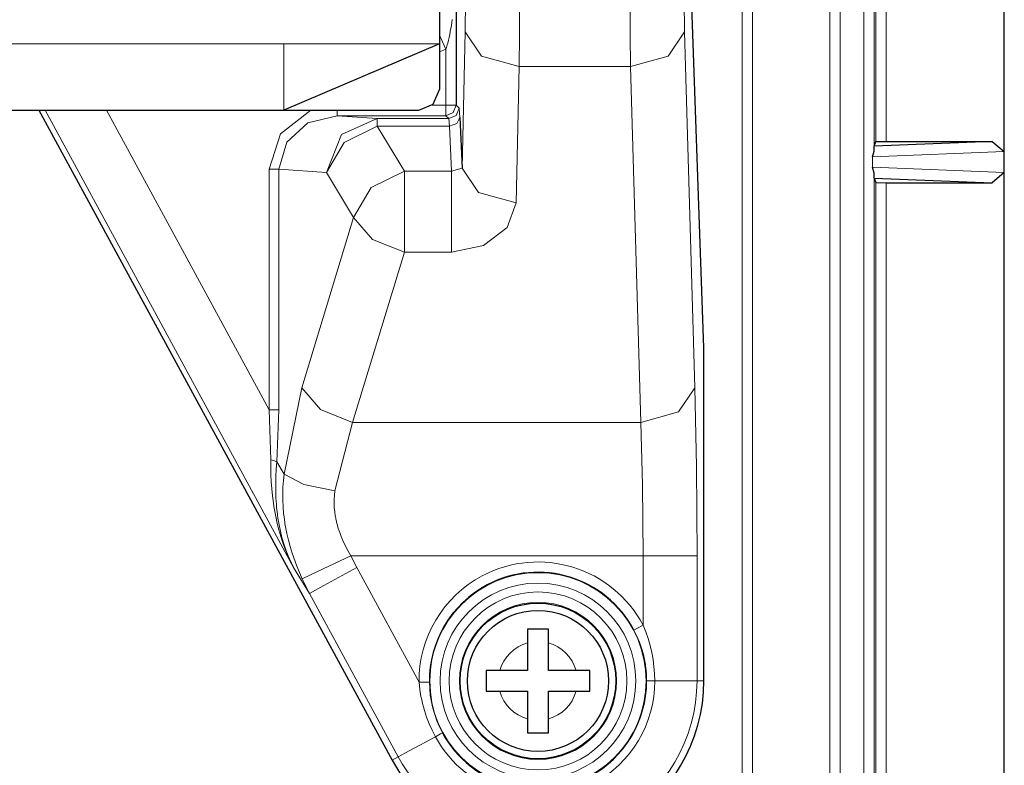
# Model space of a CAD drawing. Units: inches. Extents: x 20 to 414, y 6 to 291.
# Drawn here: x 345 to 354, y 113 to 120 of the extents above; entities that cross this region are included whole.
import ezdxf

# ---------------------------------------------------------------- set-up
doc = ezdxf.new("R2010")
doc.units = ezdxf.units.IN
doc.header["$MEASUREMENT"] = 0
doc.layers.add('Capa 1', color=7, linetype='Continuous')

msp = doc.modelspace()

# ---------------------------------------------------------------- linework, layer by layer
at = {"layer": 'Capa 1', "color": 7, "lineweight": 9}
for points in [[(352.8174, 99.5123), (352.8174, 196.5255)], [(352.9173, 196.5255), (352.9173, 99.5123)], [(353.1436, 189.389), (353.1436, 106.6488)], [(351.9727, 183.7223), (351.9727, 112.3153)], [(352.0726, 112.3153), (352.0726, 183.7223)], [(353.2439, 147.9136), (353.2439, 119.1238)], [(353.2594, 119.2162), (353.2594, 147.8215)], [(353.3597, 147.8189), (353.3597, 119.2189)], [(349.302, 120.2741), (349.3048, 120.5828)], [(349.8246, 120.5828), (349.824, 120.2407), (349.8219, 119.94)], [(350.8957, 119.94), (350.8926, 120.2407), (350.8916, 120.5828)], [(351.4115, 120.5828), (351.4152, 120.2741)], [(349.1766, 120.3947), (349.1725, 120.3658), (349.1684, 120.3368), (349.1635, 120.3079), (349.1584, 120.279), (349.1528, 120.25), (349.147, 120.2214), (349.1404, 120.1928), (349.1332, 120.1642), (349.1291, 120.1501), (349.1249, 120.136), (349.1208, 120.1219), (349.116, 120.1081)], [(349.2731, 118.9595), (349.302, 120.2741)], [(349.302, 120.2741), (349.4577, 120.0402), (349.8219, 119.94)], [(350.8957, 119.94), (351.2585, 120.0409), (351.4152, 120.2741)], [(351.4152, 120.2741), (351.5158, 116.8442)], [(304.0534, 120.1587), (347.5533, 120.1587)], [(347.5533, 120.1587), (349.0533, 120.1587)], [(347.5533, 120.1587), (347.5533, 119.519)], [(349.0533, 120.2435), (349.0843, 120.1766), (349.116, 120.1081)], [(349.116, 120.1081), (349.0533, 120.0816)], [(349.116, 119.5662), (349.116, 120.1081)], [(349.8219, 119.94), (349.7929, 118.625)], [(350.8957, 119.94), (349.8219, 119.94)], [(350.996, 116.51), (350.8957, 119.94)], [(347.647, 115.113), (345.2523, 119.5186)], [(345.8438, 119.5186), (347.4127, 116.632)], [(347.4127, 118.9516), (347.5223, 119.2926), (347.8141, 119.519)], [(348.0666, 119.519), (348.0666, 119.4811), (348.0666, 119.4663)], [(348.9827, 119.5662), (349.116, 119.5662)], [(349.116, 119.5662), (349.116, 119.4966), (349.116, 119.4663)], [(349.2159, 119.5662), (349.1859, 119.5662), (349.116, 119.5662)], [(349.2159, 119.5662), (349.1866, 119.4955), (349.116, 119.4663)], [(349.2438, 119.5383), (349.2145, 119.4676), (349.1439, 119.4384)], [(349.2159, 119.5662), (349.2438, 119.5383)], [(349.2438, 119.5383), (349.2517, 119.4494)], [(348.0666, 119.4663), (347.7862, 119.3977), (347.5812, 119.2096), (347.5068, 118.9516)], [(347.9653, 118.9185), (348.11, 119.2844), (348.4542, 119.4384)], [(349.116, 119.4663), (348.0666, 119.4663)], [(348.0666, 119.4663), (348.4542, 119.4384)], [(348.4542, 119.4384), (349.1439, 119.4384)], [(348.4542, 119.4384), (348.4542, 119.4177), (348.4542, 119.3639)], [(349.1439, 119.4384), (349.116, 119.4663)], [(349.1518, 119.3639), (349.1439, 119.4384)], [(349.2517, 119.4494), (349.2221, 119.3894), (349.1518, 119.3639)], [(347.9653, 118.9185), (348.1355, 119.2089), (348.4542, 119.3639)], [(349.1518, 119.3639), (348.4542, 119.3639)], [(348.4542, 119.3639), (348.7157, 118.9302)], [(349.1708, 118.9302), (349.1518, 119.3639)], [(353.2277, 119.069), (354.4983, 119.1204)], [(353.2277, 118.9688), (353.2277, 119.069)], [(347.4127, 116.632), (347.4127, 118.9516)], [(347.4127, 118.9516), (347.4703, 118.9516), (347.5068, 118.9516)], [(347.9653, 118.9185), (347.5068, 118.9516)], [(347.5068, 118.9516), (347.5068, 116.632)], [(348.2268, 118.4851), (347.9653, 118.9185)], [(348.2268, 118.4851), (348.397, 118.7752), (348.7157, 118.9302)], [(348.7157, 118.9302), (348.7157, 118.5705), (348.7157, 118.1509)], [(348.7157, 118.9302), (349.1708, 118.9302)], [(349.1708, 118.9302), (349.2731, 118.9595)], [(349.1708, 118.1509), (349.1708, 118.5705), (349.1708, 118.9302)], [(349.7929, 118.625), (349.4288, 118.7252), (349.2731, 118.9595)], [(354.4983, 118.9175), (353.2277, 118.9688)], [(353.2439, 118.9137), (353.2439, 106.6488)], [(353.2594, 107.5972), (353.2594, 118.8213)], [(353.3597, 118.8189), (353.3597, 107.5972)], [(349.7929, 118.625), (349.7061, 118.3876), (349.4788, 118.2143), (349.1708, 118.1509)], [(347.7259, 116.8442), (348.2268, 118.4851)], [(348.2268, 118.4851), (348.408, 118.2746), (348.7157, 118.1509)], [(348.7157, 118.1509), (348.2144, 116.51)], [(349.1708, 118.1509), (348.7157, 118.1509)], [(347.5571, 116.0129), (347.7259, 116.8442)], [(348.2144, 116.51), (347.9068, 116.6337), (347.7259, 116.8442)], [(351.5158, 116.8442), (351.3587, 116.611), (350.996, 116.51)], [(351.5158, 116.8442), (351.531, 116.0863), (351.5365, 115.2243)], [(347.4127, 116.632), (347.4703, 116.632), (347.5068, 116.632)], [(347.4289, 116.149), (347.4127, 116.632)], [(347.5068, 116.632), (347.4861, 116.129)], [(348.2144, 116.51), (348.0459, 115.8499)], [(348.2144, 116.51), (350.996, 116.51)], [(351.0166, 115.2243), (351.0115, 115.9085), (350.996, 116.51)], [(347.647, 115.113), (347.646, 115.1148), (347.6453, 115.1165), (347.6442, 115.1186), (347.6432, 115.1203), (347.6415, 115.1237), (347.6398, 115.1275), (347.636, 115.1344), (347.6325, 115.1416), (347.6253, 115.1561), (347.6184, 115.1706), (347.605, 115.1999), (347.5919, 115.2291), (347.5674, 115.2887), (347.5454, 115.3494), (347.525, 115.4107), (347.5064, 115.4734), (347.4902, 115.5371), (347.4758, 115.6019), (347.4692, 115.635), (347.4634, 115.668), (347.4579, 115.7011), (347.453, 115.7342), (347.4444, 115.8014), (347.4379, 115.8696), (347.4331, 115.9381), (347.43, 116.0074), (347.4286, 116.0777), (347.4289, 116.149)], [(347.4289, 116.149), (347.4641, 116.14), (347.4861, 116.129)], [(347.4861, 116.129), (347.4809, 116.0584), (347.4772, 115.9884), (347.4754, 115.9199), (347.4754, 115.852), (347.4775, 115.7848), (347.4816, 115.7187), (347.4847, 115.686), (347.4882, 115.6532), (347.492, 115.6205), (347.4968, 115.5885), (347.5075, 115.5247), (347.5206, 115.462), (347.5357, 115.4011), (347.5533, 115.3411), (347.5733, 115.2825), (347.5953, 115.225), (347.6074, 115.1968), (347.6201, 115.1685), (347.6267, 115.1544), (347.6332, 115.1406), (347.6367, 115.1337), (347.6401, 115.1268), (347.6418, 115.1234), (347.6436, 115.1199), (347.6439, 115.1189), (347.6446, 115.1182), (347.6449, 115.1172), (347.6453, 115.1165), (347.6463, 115.1148), (347.647, 115.113)], [(347.4861, 116.129), (347.5571, 116.0129)], [(347.7297, 115.0035), (347.6777, 115.1261), (347.6336, 115.2502), (347.6146, 115.3129), (347.5977, 115.3759), (347.5829, 115.4396), (347.5702, 115.5037), (347.5674, 115.5196), (347.5647, 115.5358), (347.5622, 115.5519), (347.5598, 115.5681), (347.5557, 115.6002), (347.5519, 115.6322), (347.5467, 115.6963), (347.5436, 115.76), (347.5433, 115.8234), (347.5454, 115.8868), (347.5498, 115.9499), (347.5571, 116.0129)], [(347.5571, 116.0129), (347.7455, 115.913), (348.0459, 115.8499)], [(348.0459, 115.8499), (348.0411, 115.8103), (348.0384, 115.7704), (348.038, 115.7304), (348.0401, 115.6901), (348.0439, 115.6498), (348.0497, 115.6091), (348.0515, 115.5991), (348.0535, 115.5888), (348.0556, 115.5788), (348.0577, 115.5685), (348.0601, 115.5585), (348.0625, 115.5485), (348.0649, 115.5382), (348.0676, 115.5282), (348.079, 115.4886), (348.0921, 115.4493), (348.1066, 115.4104), (348.1228, 115.3725), (348.1582, 115.2974), (348.1989, 115.2243)], [(347.7297, 115.0035), (347.8789, 115.0738), (348.1989, 115.2243)], [(348.1989, 115.2243), (348.2564, 115.1106)], [(351.0166, 115.2243), (348.1989, 115.2243)], [(351.0166, 114.5553), (351.0166, 115.2243)], [(351.5365, 115.2243), (351.378, 115.2243), (351.0166, 115.2243)], [(351.5365, 115.2243), (351.5365, 114.0189)], [(347.8, 114.8626), (347.647, 115.113)], [(347.8, 114.8626), (347.9391, 114.9384), (348.2564, 115.1106)], [(348.2564, 115.1106), (348.8569, 114.0061)], [(347.8, 114.8626), (347.7297, 115.0035)], [(348.6564, 113.2868), (347.8, 114.8626)], [(351.0166, 114.5553), (350.9553, 114.5229), (350.9285, 114.5084)], [(351.0166, 114.5553), (351.0432, 114.4912), (351.0656, 114.4264), (351.0849, 114.3606), (351.1007, 114.2935), (351.1073, 114.2597), (351.1131, 114.2259), (351.1179, 114.1915), (351.1217, 114.157), (351.1272, 114.0881), (351.129, 114.0189)], [(351.0504, 114.0189), (351.0487, 114.083), (351.0425, 114.1467), (351.0408, 114.1625), (351.0383, 114.1784), (351.0356, 114.1942), (351.0328, 114.2097), (351.0266, 114.2411), (351.0194, 114.2721), (351.0022, 114.3331), (350.9812, 114.3927), (350.9567, 114.4512), (350.9285, 114.5084)], [(348.9568, 114.0072), (348.9265, 114.0068), (348.8569, 114.0061)], [(349.0147, 113.4814), (348.983, 113.5428), (348.9548, 113.6058), (348.93, 113.6699), (348.9082, 113.7353), (348.8989, 113.7684), (348.89, 113.8018), (348.8824, 113.8356), (348.8755, 113.8694), (348.8645, 113.9376), (348.8569, 114.0061)], [(348.9568, 114.0072), (348.9596, 113.9434), (348.9658, 113.88), (348.9706, 113.8487), (348.9761, 113.8173), (348.9827, 113.786), (348.9902, 113.755), (349.0082, 113.6937), (349.0295, 113.6341), (349.0547, 113.5758), (349.0833, 113.5187)], [(351.129, 114.0189), (351.0735, 114.0189), (351.0504, 114.0189)], [(351.129, 114.0189), (351.4163, 114.0189), (351.5365, 114.0189)], [(351.5365, 114.0189), (351.6033, 114.0189)], [(349.0147, 113.4814), (349.0633, 113.5076), (349.0833, 113.5187)], [(349.0147, 113.4814), (348.7618, 113.344), (348.6564, 113.2868)], [(348.6564, 113.2868), (348.5975, 113.2548)]]:
    msp.add_lwpolyline(points, dxfattribs=at)
at = {"layer": 'Capa 1', "color": 7, "lineweight": 25}
for points in [[(354.4983, 119.1204), (354.4983, 147.9174)], [(349.2159, 121.0362), (349.2159, 119.5662)], [(351.6023, 117.228), (351.4776, 120.804)], [(349.0533, 120.5187), (349.0533, 120.4133), (349.0533, 120.1587)], [(349.0533, 120.1587), (347.5533, 119.519)], [(349.0533, 120.1587), (349.0533, 119.7188)], [(348.8535, 119.519), (348.9947, 119.5775), (349.0533, 119.7188)], [(304.0534, 119.519), (347.5533, 119.519)], [(345.1927, 119.519), (348.5975, 113.2548)], [(347.5533, 119.519), (348.8535, 119.519)], [(349.2517, 119.4494), (349.2731, 118.9595)], [(354.3804, 119.2189), (353.2453, 119.1731)], [(353.2453, 119.1731), (353.2594, 119.2162)], [(353.2594, 119.2162), (353.3597, 119.2189)], [(353.3597, 119.2189), (354.3804, 119.2189)], [(354.3804, 119.2189), (354.4983, 119.1204)], [(353.2277, 119.069), (353.2439, 119.1238)], [(353.2439, 119.1238), (353.2453, 119.1731)], [(354.4983, 118.9175), (354.4983, 119.1204)], [(353.2439, 118.9137), (353.2277, 118.9688)], [(354.4983, 118.9175), (354.3804, 118.8189)], [(354.4983, 107.5972), (354.4983, 118.9175)], [(353.2453, 118.8644), (353.2439, 118.9137)], [(353.2453, 118.8644), (353.2594, 118.8213)], [(353.2453, 118.8644), (354.3804, 118.8189)], [(353.2594, 118.8213), (353.3597, 118.8189)], [(353.3597, 118.8189), (354.3804, 118.8189)], [(351.6033, 117.1574), (351.6023, 117.228)], [(351.6033, 114.0189), (351.6033, 117.1574)], [(349.9035, 114.5188), (349.9035, 114.5033), (349.9035, 114.4871), (349.9035, 114.4788), (349.9035, 114.4705), (349.9035, 114.4623), (349.9035, 114.4537), (349.9035, 114.4368), (349.9035, 114.4195), (349.9035, 114.4027), (349.9035, 114.3854)], [(350.1034, 114.5188), (350.0785, 114.5188), (350.0534, 114.5188), (350.041, 114.5188), (350.0282, 114.5188), (350.0158, 114.5188), (350.0031, 114.5188), (349.9783, 114.5188), (349.9531, 114.5188), (349.9283, 114.5188), (349.9035, 114.5188)], [(350.1034, 114.3854), (350.1034, 114.3941), (350.1034, 114.4027), (350.1034, 114.4113), (350.1034, 114.4199), (350.1034, 114.4371), (350.1034, 114.4537), (350.1034, 114.4705), (350.1034, 114.4867), (350.1034, 114.495), (350.1034, 114.5029), (350.1034, 114.5108), (350.1034, 114.5188)], [(349.9035, 114.3854), (349.9035, 114.1188)], [(350.1034, 114.1188), (350.1034, 114.3854)], [(349.5036, 114.1188), (349.5036, 114.094), (349.5036, 114.0688), (349.5036, 114.0564), (349.5036, 114.0437), (349.5036, 114.0313), (349.5036, 114.0185), (349.5036, 113.9937), (349.5036, 113.9686), (349.5036, 113.9438), (349.5036, 113.919)], [(349.6369, 114.1188), (349.6283, 114.1188), (349.6197, 114.1188), (349.611, 114.1188), (349.6024, 114.1188), (349.5852, 114.1188), (349.5683, 114.1188), (349.5518, 114.1188), (349.5353, 114.1188), (349.5273, 114.1188), (349.5194, 114.1188), (349.5115, 114.1188), (349.5036, 114.1188)], [(349.9035, 114.1188), (349.6369, 114.1188)], [(350.37, 114.1188), (350.1034, 114.1188)], [(350.5033, 114.1188), (350.4878, 114.1188), (350.4716, 114.1188), (350.4634, 114.1188), (350.4551, 114.1188), (350.4468, 114.1188), (350.4382, 114.1188), (350.4213, 114.1188), (350.4041, 114.1188), (350.3872, 114.1188), (350.37, 114.1188)], [(350.5033, 113.919), (350.5033, 113.9438), (350.5033, 113.9689), (350.5033, 113.9813), (350.5033, 113.9937), (350.5033, 114.0065), (350.5033, 114.0189), (350.5033, 114.044), (350.5033, 114.0692), (350.5033, 114.094), (350.5033, 114.1188)], [(349.5036, 113.919), (349.5191, 113.919), (349.5353, 113.919), (349.5435, 113.919), (349.5518, 113.919), (349.5601, 113.919), (349.5683, 113.919), (349.5856, 113.919), (349.6024, 113.919), (349.6197, 113.919), (349.6369, 113.919)], [(349.6369, 113.919), (349.9035, 113.919)], [(349.9035, 113.919), (349.9035, 113.6523)], [(350.1034, 113.919), (350.37, 113.919)], [(350.1034, 113.6523), (350.1034, 113.919)], [(350.37, 113.919), (350.3786, 113.919), (350.3872, 113.919), (350.3958, 113.919), (350.4045, 113.919), (350.4217, 113.919), (350.4386, 113.919), (350.4551, 113.919), (350.4713, 113.919), (350.4796, 113.919), (350.4875, 113.919), (350.4954, 113.919), (350.5033, 113.919)], [(349.9035, 113.6523), (349.9035, 113.6437), (349.9035, 113.6351), (349.9035, 113.6261), (349.9035, 113.6175), (349.9035, 113.6006), (349.9035, 113.5838), (349.9035, 113.5672), (349.9035, 113.551), (349.9035, 113.5428), (349.9035, 113.5348), (349.9035, 113.5266), (349.9035, 113.5187)], [(350.1034, 113.5187), (350.1034, 113.5345), (350.1034, 113.5507), (350.1034, 113.559), (350.1034, 113.5672), (350.1034, 113.5755), (350.1034, 113.5838), (350.1034, 113.601), (350.1034, 113.6179), (350.1034, 113.6351), (350.1034, 113.6523)], [(349.9035, 113.5187), (349.9283, 113.5187), (349.9535, 113.5187), (349.9659, 113.5187), (349.9783, 113.5187), (349.991, 113.5187), (350.0034, 113.5187), (350.0286, 113.5187), (350.0537, 113.5187), (350.0785, 113.5187), (350.1034, 113.5187)]]:
    msp.add_lwpolyline(points, dxfattribs=at)
at = {"layer": 'Capa 1', "color": 7, "lineweight": 9}
for points, knots in [([(351.0166, 114.5553), (350.7204, 115.1148), (350.0265, 115.3284), (349.467, 115.0321), (349.0877, 114.8312), (348.8521, 114.4354), (348.8569, 114.0061)], [0, 0, 0, 0, 1, 1, 1, 2, 2, 2, 2]), ([(351.0463, 114.0189), (351.0463, 114.5949), (350.5795, 115.0617), (350.0034, 115.0617), (349.4274, 115.0617), (348.9606, 114.5949), (348.9606, 114.0189), (348.9606, 113.4429), (349.4274, 112.976), (350.0034, 112.976), (350.5795, 112.976), (351.0463, 113.4429), (351.0463, 114.0189)], [0, 0, 0, 0, 1, 1, 1, 2, 2, 2, 3, 3, 3, 4, 4, 4, 4]), ([(350.9464, 114.0189), (350.9464, 114.5398), (350.5243, 114.9618), (350.0034, 114.9618), (349.4825, 114.9618), (349.0605, 114.5398), (349.0605, 114.0189), (349.0605, 113.498), (349.4825, 113.076), (350.0034, 113.076), (350.5243, 113.076), (350.9464, 113.498), (350.9464, 114.0189)], [0, 0, 0, 0, 1, 1, 1, 2, 2, 2, 3, 3, 3, 4, 4, 4, 4]), ([(350.8606, 114.0189), (350.8606, 114.4922), (350.4768, 114.876), (350.0034, 114.876), (349.5301, 114.876), (349.1463, 114.4922), (349.1463, 114.0189), (349.1463, 113.5455), (349.5301, 113.1617), (350.0034, 113.1617), (350.4768, 113.1617), (350.8606, 113.5455), (350.8606, 114.0189)], [0, 0, 0, 0, 1, 1, 1, 2, 2, 2, 3, 3, 3, 4, 4, 4, 4]), ([(350.7607, 114.0189), (350.7607, 114.4371), (350.4217, 114.7758), (350.0034, 114.7758), (349.5852, 114.7758), (349.2462, 114.4371), (349.2462, 114.0189), (349.2462, 113.6006), (349.5852, 113.2616), (350.0034, 113.2616), (350.4217, 113.2616), (350.7607, 113.6006), (350.7607, 114.0189)], [0, 0, 0, 0, 1, 1, 1, 2, 2, 2, 3, 3, 3, 4, 4, 4, 4]), ([(348.6564, 113.2868), (349.0609, 112.5427), (349.9917, 112.2677), (350.7355, 112.6718), (351.2292, 112.9402), (351.5365, 113.457), (351.5365, 114.0189)], [0, 0, 0, 0, 1, 1, 1, 2, 2, 2, 2]), ([(349.0147, 113.4814), (349.3113, 112.9351), (349.9948, 112.7332), (350.5409, 113.0301), (350.9033, 113.2269), (351.129, 113.6065), (351.129, 114.0189)], [0, 0, 0, 0, 1, 1, 1, 2, 2, 2, 2])]:
    msp.add_open_spline(points, degree=3, knots=knots, dxfattribs=at)
at = {"layer": 'Capa 1', "color": 7, "lineweight": 25}
for points, knots in [([(350.9285, 114.5084), (350.658, 115.0193), (350.0245, 115.2143), (349.5139, 114.9439), (349.1673, 114.7606), (348.9527, 114.3992), (348.9568, 114.0072)], [0, 0, 0, 0, 1, 1, 1, 2, 2, 2, 2]), ([(350.7534, 114.0189), (350.7534, 114.433), (350.4175, 114.7689), (350.0034, 114.7689), (349.5893, 114.7689), (349.2534, 114.433), (349.2534, 114.0189), (349.2534, 113.6048), (349.5893, 113.2689), (350.0034, 113.2689), (350.4175, 113.2689), (350.7534, 113.6048), (350.7534, 114.0189)], [0, 0, 0, 0, 1, 1, 1, 2, 2, 2, 3, 3, 3, 4, 4, 4, 4]), ([(349.3234, 114.0189), (349.3234, 113.6434), (349.6279, 113.3388), (350.0034, 113.3388), (350.379, 113.3388), (350.6835, 113.6434), (350.6835, 114.0189), (350.6835, 114.3944), (350.379, 114.6989), (350.0034, 114.6989), (349.6279, 114.6989), (349.3234, 114.3944), (349.3234, 114.0189)], [0, 0, 0, 0, 1, 1, 1, 2, 2, 2, 3, 3, 3, 4, 4, 4, 4]), ([(348.5975, 113.2548), (349.0199, 112.4782), (349.991, 112.1909), (350.7676, 112.6129), (351.2826, 112.893), (351.6033, 113.4325), (351.6033, 114.0189)], [0, 0, 0, 0, 1, 1, 1, 2, 2, 2, 2]), ([(349.0833, 113.5187), (349.3596, 113.0105), (349.9955, 112.8227), (350.5037, 113.0987), (350.8406, 113.282), (351.0504, 113.6351), (351.0504, 114.0189)], [0, 0, 0, 0, 1, 1, 1, 2, 2, 2, 2])]:
    msp.add_open_spline(points, degree=3, knots=knots, dxfattribs=at)
at = {"layer": 'Capa 1', "color": 7, "lineweight": 9}
for points in [[(349.9035, 114.3854), (349.7737, 114.35), (349.6724, 114.2487), (349.6369, 114.1188)], [(350.37, 114.1188), (350.3345, 114.2487), (350.2332, 114.35), (350.1034, 114.3854)], [(349.6369, 113.919), (349.6724, 113.7891), (349.7737, 113.6875), (349.9035, 113.6523)], [(350.1034, 113.6523), (350.2332, 113.6875), (350.3345, 113.7891), (350.37, 113.919)]]:
    msp.add_open_spline(points, degree=3, dxfattribs=at)

doc.saveas('drawing.dxf')
